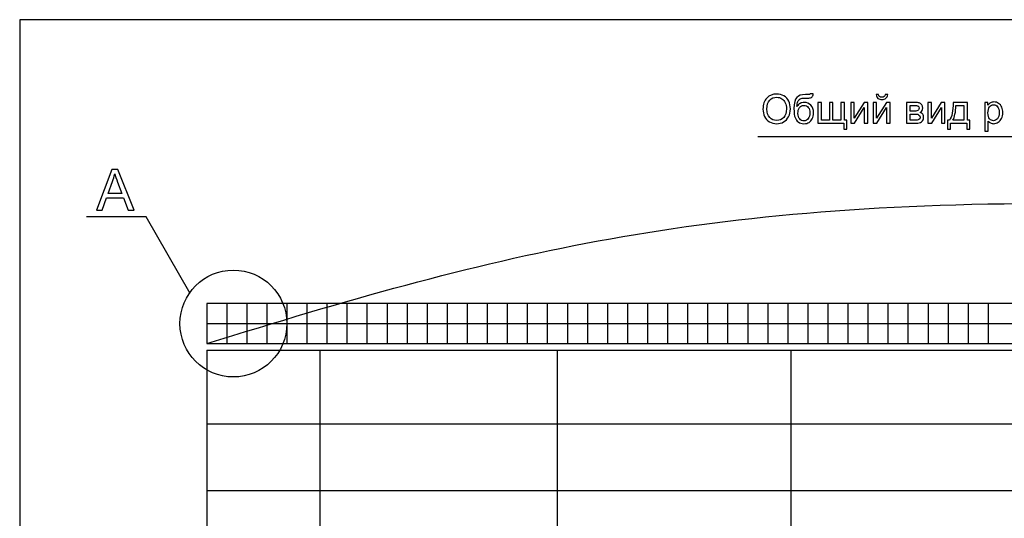
# Model space of a CAD drawing. Units: millimetres. Extents: x -190 to 203, y -142 to 141.
# Drawn here: x -190 to -43, y 66 to 141 of the extents above; entities that cross this region are included whole.
import ezdxf

# ---------------------------------------------------------------- set-up
doc = ezdxf.new("R2010")
doc.units = ezdxf.units.MM
doc.header["$MEASUREMENT"] = 0
doc.layers.add('ÐÙ¯Ú 1', color=7, linetype='Continuous')

msp = doc.modelspace()

# ---------------------------------------------------------------- linework, layer by layer
at = {"layer": 'ÐÙ¯Ú 1'}
for points in [[(-190, -141.5), (203, -141.5), (203, 141), (-190, 141), (-190, -141.5)], [(-162, 92.5002), (93, 92.5002), (93, 98.5002), (-162, 98.5002), (-162, 92.5002)]]:
    msp.add_lwpolyline(points, close=True, dxfattribs=at)
msp.add_ellipse((-158, 95.5), major_axis=(0, 8), ratio=1, dxfattribs=at)
for points, knots in [([(-78.7102, 127.5906), (-78.7102, 128.3031), (-78.5193, 128.8608), (-78.1366, 129.2635), (-78.1366, 129.2635), (-77.7538, 129.6662), (-77.2602, 129.8681), (-76.6546, 129.8681), (-76.6546, 129.8681), (-76.2588, 129.8681), (-75.9011, 129.7731), (-75.5833, 129.5843), (-75.5833, 129.5843), (-75.2655, 129.3944), (-75.0227, 129.1306), (-74.8558, 128.7918), (-74.8558, 128.7918), (-74.6889, 128.454), (-74.6059, 128.0693), (-74.6059, 127.6406), (-74.6059, 127.6406), (-74.6059, 127.2049), (-74.6929, 126.8151), (-74.8688, 126.4724), (-74.8688, 126.4724), (-75.0446, 126.1286), (-75.2935, 125.8688), (-75.6153, 125.6919), (-75.6153, 125.6919), (-75.938, 125.515), (-76.2848, 125.427), (-76.6576, 125.427), (-76.6576, 125.427), (-77.0623, 125.427), (-77.4231, 125.524), (-77.7408, 125.7199), (-77.7408, 125.7199), (-78.0596, 125.9147), (-78.3005, 126.1815), (-78.4644, 126.5193), (-78.4644, 126.5193), (-78.6282, 126.8561), (-78.7102, 127.2139), (-78.7102, 127.5906)], [0, 0, 0, 0, 0.09090909, 0.09090909, 0.09090909, 0.09090909, 0.18181818, 0.18181818, 0.18181818, 0.18181818, 0.27272727, 0.27272727, 0.27272727, 0.27272727, 0.36363636, 0.36363636, 0.36363636, 0.36363636, 0.45454545, 0.45454545, 0.45454545, 0.45454545, 0.54545455, 0.54545455, 0.54545455, 0.54545455, 0.63636364, 0.63636364, 0.63636364, 0.63636364, 0.72727273, 0.72727273, 0.72727273, 0.72727273, 0.81818182, 0.81818182, 0.81818182, 0.81818182, 0.90909091, 0.90909091, 0.90909091, 0.90909091, 1, 1, 1, 1]), ([(-71.6629, 129.8941), (-71.6629, 129.8941), (-71.1972, 129.8891), (-71.1972, 129.8891), (-71.1972, 129.8891), (-71.2192, 129.6802), (-71.2651, 129.5343), (-71.3371, 129.4524), (-71.3371, 129.4524), (-71.4081, 129.3704), (-71.5, 129.3175), (-71.6119, 129.2945), (-71.6119, 129.2945), (-71.7238, 129.2705), (-71.9437, 129.2595), (-72.2725, 129.2595), (-72.2725, 129.2595), (-72.7072, 129.2595), (-73.004, 129.2175), (-73.1619, 129.1336), (-73.1619, 129.1336), (-73.3198, 129.0496), (-73.4337, 128.9147), (-73.5027, 128.7308), (-73.5027, 128.7308), (-73.5726, 128.546), (-73.6106, 128.3091), (-73.6186, 128.0183), (-73.6186, 128.0183), (-73.4857, 128.2152), (-73.3308, 128.3631), (-73.1529, 128.461), (-73.1529, 128.461), (-72.976, 128.56), (-72.7751, 128.6089), (-72.5533, 128.6089), (-72.5533, 128.6089), (-72.1456, 128.6089), (-71.8078, 128.469), (-71.54, 128.1892), (-71.54, 128.1892), (-71.2731, 127.9094), (-71.1392, 127.5296), (-71.1392, 127.052), (-71.1392, 127.052), (-71.1392, 126.6882), (-71.2062, 126.3914), (-71.3411, 126.1586), (-71.3411, 126.1586), (-71.476, 125.9267), (-71.6349, 125.7468), (-71.8198, 125.6199), (-71.8198, 125.6199), (-72.0037, 125.493), (-72.2555, 125.43), (-72.5733, 125.43), (-72.5733, 125.43), (-72.942, 125.43), (-73.2298, 125.514), (-73.4347, 125.6829), (-73.4347, 125.6829), (-73.6396, 125.8518), (-73.7965, 126.0676), (-73.9054, 126.3314), (-73.9054, 126.3314), (-74.0153, 126.5953), (-74.0693, 127.054), (-74.0693, 127.7075), (-74.0693, 127.7075), (-74.0693, 128.529), (-73.9304, 129.0826), (-73.6526, 129.3674), (-73.6526, 129.3674), (-73.3747, 129.6522), (-72.946, 129.7951), (-72.3684, 129.7951), (-72.3684, 129.7951), (-72.0097, 129.7951), (-71.8058, 129.8011), (-71.7568, 129.8121), (-71.7568, 129.8121), (-71.7079, 129.8241), (-71.6769, 129.8521), (-71.6629, 129.8941)], [0, 0, 0, 0, 0.04761905, 0.04761905, 0.04761905, 0.04761905, 0.0952381, 0.0952381, 0.0952381, 0.0952381, 0.14285714, 0.14285714, 0.14285714, 0.14285714, 0.19047619, 0.19047619, 0.19047619, 0.19047619, 0.23809524, 0.23809524, 0.23809524, 0.23809524, 0.28571429, 0.28571429, 0.28571429, 0.28571429, 0.33333333, 0.33333333, 0.33333333, 0.33333333, 0.38095238, 0.38095238, 0.38095238, 0.38095238, 0.42857143, 0.42857143, 0.42857143, 0.42857143, 0.47619048, 0.47619048, 0.47619048, 0.47619048, 0.52380952, 0.52380952, 0.52380952, 0.52380952, 0.57142857, 0.57142857, 0.57142857, 0.57142857, 0.61904762, 0.61904762, 0.61904762, 0.61904762, 0.66666667, 0.66666667, 0.66666667, 0.66666667, 0.71428571, 0.71428571, 0.71428571, 0.71428571, 0.76190476, 0.76190476, 0.76190476, 0.76190476, 0.80952381, 0.80952381, 0.80952381, 0.80952381, 0.85714286, 0.85714286, 0.85714286, 0.85714286, 0.9047619, 0.9047619, 0.9047619, 0.9047619, 0.95238095, 0.95238095, 0.95238095, 0.95238095, 1, 1, 1, 1]), ([(-60.3924, 129.7861), (-60.3924, 129.7861), (-60.0326, 129.7861), (-60.0326, 129.7861), (-60.0326, 129.7861), (-60.0616, 129.5423), (-60.1505, 129.3544), (-60.3004, 129.2245), (-60.3004, 129.2245), (-60.4493, 129.0936), (-60.6482, 129.0276), (-60.896, 129.0276), (-60.896, 129.0276), (-61.1459, 129.0276), (-61.3457, 129.0926), (-61.4946, 129.2225), (-61.4946, 129.2225), (-61.6445, 129.3524), (-61.7335, 129.5403), (-61.7625, 129.7861), (-61.7625, 129.7861), (-61.7625, 129.7861), (-61.4027, 129.7861), (-61.4027, 129.7861), (-61.4027, 129.7861), (-61.3757, 129.6532), (-61.3208, 129.5543), (-61.2398, 129.4893), (-61.2398, 129.4893), (-61.1589, 129.4234), (-61.0499, 129.3914), (-60.914, 129.3914), (-60.914, 129.3914), (-60.7551, 129.3914), (-60.6362, 129.4224), (-60.5553, 129.4863), (-60.5553, 129.4863), (-60.4743, 129.5493), (-60.4194, 129.6492), (-60.3924, 129.7861)], [0, 0, 0, 0, 0.1, 0.1, 0.1, 0.1, 0.2, 0.2, 0.2, 0.2, 0.3, 0.3, 0.3, 0.3, 0.4, 0.4, 0.4, 0.4, 0.5, 0.5, 0.5, 0.5, 0.6, 0.6, 0.6, 0.6, 0.7, 0.7, 0.7, 0.7, 0.8, 0.8, 0.8, 0.8, 0.9, 0.9, 0.9, 0.9, 1, 1, 1, 1]), ([(-78.1246, 127.5816), (-78.1246, 127.064), (-77.9857, 126.6572), (-77.7079, 126.3594), (-77.7079, 126.3594), (-77.429, 126.0616), (-77.0803, 125.9127), (-76.6606, 125.9127), (-76.6606, 125.9127), (-76.2328, 125.9127), (-75.8811, 126.0626), (-75.6053, 126.3634), (-75.6053, 126.3634), (-75.3294, 126.6642), (-75.1905, 127.0909), (-75.1905, 127.6436), (-75.1905, 127.6436), (-75.1905, 127.9923), (-75.2505, 128.2971), (-75.3684, 128.558), (-75.3684, 128.558), (-75.4863, 128.8188), (-75.6592, 129.0207), (-75.8861, 129.1646), (-75.8861, 129.1646), (-76.1139, 129.3075), (-76.3688, 129.3794), (-76.6516, 129.3794), (-76.6516, 129.3794), (-77.0543, 129.3794), (-77.4001, 129.2415), (-77.6899, 128.9647), (-77.6899, 128.9647), (-77.9797, 128.6889), (-78.1246, 128.2272), (-78.1246, 127.5816)], [0, 0, 0, 0, 0.11111111, 0.11111111, 0.11111111, 0.11111111, 0.22222222, 0.22222222, 0.22222222, 0.22222222, 0.33333333, 0.33333333, 0.33333333, 0.33333333, 0.44444444, 0.44444444, 0.44444444, 0.44444444, 0.55555556, 0.55555556, 0.55555556, 0.55555556, 0.66666667, 0.66666667, 0.66666667, 0.66666667, 0.77777778, 0.77777778, 0.77777778, 0.77777778, 0.88888889, 0.88888889, 0.88888889, 0.88888889, 1, 1, 1, 1]), ([(-70.4887, 128.6089), (-70.4887, 128.6089), (-69.962, 128.6089), (-69.962, 128.6089), (-69.962, 128.6089), (-69.962, 128.6089), (-69.962, 125.9337), (-69.962, 125.9337), (-69.962, 125.9337), (-69.962, 125.9337), (-68.7608, 125.9337), (-68.7608, 125.9337), (-68.7608, 125.9337), (-68.7608, 125.9337), (-68.7608, 128.6089), (-68.7608, 128.6089), (-68.7608, 128.6089), (-68.7608, 128.6089), (-68.2342, 128.6089), (-68.2342, 128.6089), (-68.2342, 128.6089), (-68.2342, 128.6089), (-68.2342, 125.9337), (-68.2342, 125.9337), (-68.2342, 125.9337), (-68.2342, 125.9337), (-67.031, 125.9337), (-67.031, 125.9337), (-67.031, 125.9337), (-67.031, 125.9337), (-67.031, 128.6089), (-67.031, 128.6089), (-67.031, 128.6089), (-67.031, 128.6089), (-66.5073, 128.6089), (-66.5073, 128.6089), (-66.5073, 128.6089), (-66.5073, 128.6089), (-66.5073, 125.9337), (-66.5073, 125.9337), (-66.5073, 125.9337), (-66.5073, 125.9337), (-66.1586, 125.9337), (-66.1586, 125.9337), (-66.1586, 125.9337), (-66.1586, 125.9337), (-66.1586, 124.6186), (-66.1586, 124.6186), (-66.1586, 124.6186), (-66.1586, 124.6186), (-66.5943, 124.6186), (-66.5943, 124.6186), (-66.5943, 124.6186), (-66.5943, 124.6186), (-66.5943, 125.5), (-66.5943, 125.5), (-66.5943, 125.5), (-66.5943, 125.5), (-70.4887, 125.5), (-70.4887, 125.5), (-70.4887, 125.5), (-70.4887, 125.5), (-70.4887, 128.6089), (-70.4887, 128.6089)], [0, 0, 0, 0, 0.0625, 0.0625, 0.0625, 0.0625, 0.125, 0.125, 0.125, 0.125, 0.1875, 0.1875, 0.1875, 0.1875, 0.25, 0.25, 0.25, 0.25, 0.3125, 0.3125, 0.3125, 0.3125, 0.375, 0.375, 0.375, 0.375, 0.4375, 0.4375, 0.4375, 0.4375, 0.5, 0.5, 0.5, 0.5, 0.5625, 0.5625, 0.5625, 0.5625, 0.625, 0.625, 0.625, 0.625, 0.6875, 0.6875, 0.6875, 0.6875, 0.75, 0.75, 0.75, 0.75, 0.8125, 0.8125, 0.8125, 0.8125, 0.875, 0.875, 0.875, 0.875, 0.9375, 0.9375, 0.9375, 0.9375, 1, 1, 1, 1]), ([(-65.572, 128.6089), (-65.572, 128.6089), (-65.0453, 128.6089), (-65.0453, 128.6089), (-65.0453, 128.6089), (-65.0453, 128.6089), (-65.0453, 126.2375), (-65.0453, 126.2375), (-65.0453, 126.2375), (-65.0453, 126.2375), (-63.5843, 128.6089), (-63.5843, 128.6089), (-63.5843, 128.6089), (-63.5843, 128.6089), (-63.0167, 128.6089), (-63.0167, 128.6089), (-63.0167, 128.6089), (-63.0167, 128.6089), (-63.0167, 125.5), (-63.0167, 125.5), (-63.0167, 125.5), (-63.0167, 125.5), (-63.5433, 125.5), (-63.5433, 125.5), (-63.5433, 125.5), (-63.5433, 125.5), (-63.5433, 127.8564), (-63.5433, 127.8564), (-63.5433, 127.8564), (-63.5433, 127.8564), (-65.0043, 125.5), (-65.0043, 125.5), (-65.0043, 125.5), (-65.0043, 125.5), (-65.572, 125.5), (-65.572, 125.5), (-65.572, 125.5), (-65.572, 125.5), (-65.572, 128.6089), (-65.572, 128.6089)], [0, 0, 0, 0, 0.1, 0.1, 0.1, 0.1, 0.2, 0.2, 0.2, 0.2, 0.3, 0.3, 0.3, 0.3, 0.4, 0.4, 0.4, 0.4, 0.5, 0.5, 0.5, 0.5, 0.6, 0.6, 0.6, 0.6, 0.7, 0.7, 0.7, 0.7, 0.8, 0.8, 0.8, 0.8, 0.9, 0.9, 0.9, 0.9, 1, 1, 1, 1]), ([(-62.2222, 128.6089), (-62.2222, 128.6089), (-61.6955, 128.6089), (-61.6955, 128.6089), (-61.6955, 128.6089), (-61.6955, 128.6089), (-61.6955, 126.2375), (-61.6955, 126.2375), (-61.6955, 126.2375), (-61.6955, 126.2375), (-60.2345, 128.6089), (-60.2345, 128.6089), (-60.2345, 128.6089), (-60.2345, 128.6089), (-59.6669, 128.6089), (-59.6669, 128.6089), (-59.6669, 128.6089), (-59.6669, 128.6089), (-59.6669, 125.5), (-59.6669, 125.5), (-59.6669, 125.5), (-59.6669, 125.5), (-60.1935, 125.5), (-60.1935, 125.5), (-60.1935, 125.5), (-60.1935, 125.5), (-60.1935, 127.8564), (-60.1935, 127.8564), (-60.1935, 127.8564), (-60.1935, 127.8564), (-61.6545, 125.5), (-61.6545, 125.5), (-61.6545, 125.5), (-61.6545, 125.5), (-62.2222, 125.5), (-62.2222, 125.5), (-62.2222, 125.5), (-62.2222, 125.5), (-62.2222, 128.6089), (-62.2222, 128.6089)], [0, 0, 0, 0, 0.1, 0.1, 0.1, 0.1, 0.2, 0.2, 0.2, 0.2, 0.3, 0.3, 0.3, 0.3, 0.4, 0.4, 0.4, 0.4, 0.5, 0.5, 0.5, 0.5, 0.6, 0.6, 0.6, 0.6, 0.7, 0.7, 0.7, 0.7, 0.8, 0.8, 0.8, 0.8, 0.9, 0.9, 0.9, 0.9, 1, 1, 1, 1]), ([(-57.2045, 128.6089), (-57.2045, 128.6089), (-55.9893, 128.6089), (-55.9893, 128.6089), (-55.9893, 128.6089), (-55.6905, 128.6089), (-55.4686, 128.5839), (-55.3227, 128.535), (-55.3227, 128.535), (-55.1778, 128.485), (-55.0529, 128.3941), (-54.948, 128.2612), (-54.948, 128.2612), (-54.844, 128.1282), (-54.7911, 127.9694), (-54.7911, 127.7835), (-54.7911, 127.7835), (-54.7911, 127.6356), (-54.8221, 127.5057), (-54.884, 127.3957), (-54.884, 127.3957), (-54.945, 127.2858), (-55.0379, 127.1929), (-55.1608, 127.1189), (-55.1608, 127.1189), (-55.0139, 127.07), (-54.893, 126.979), (-54.7961, 126.8451), (-54.7961, 126.8451), (-54.6991, 126.7112), (-54.6512, 126.5533), (-54.6512, 126.3694), (-54.6512, 126.3694), (-54.6702, 126.0746), (-54.7761, 125.8558), (-54.967, 125.7139), (-54.967, 125.7139), (-55.1588, 125.571), (-55.4366, 125.5), (-55.8014, 125.5), (-55.8014, 125.5), (-55.8014, 125.5), (-57.2045, 125.5), (-57.2045, 125.5), (-57.2045, 125.5), (-57.2045, 125.5), (-57.2045, 128.6089), (-57.2045, 128.6089)], [0, 0, 0, 0, 0.08333333, 0.08333333, 0.08333333, 0.08333333, 0.16666667, 0.16666667, 0.16666667, 0.16666667, 0.25, 0.25, 0.25, 0.25, 0.33333333, 0.33333333, 0.33333333, 0.33333333, 0.41666667, 0.41666667, 0.41666667, 0.41666667, 0.5, 0.5, 0.5, 0.5, 0.58333333, 0.58333333, 0.58333333, 0.58333333, 0.66666667, 0.66666667, 0.66666667, 0.66666667, 0.75, 0.75, 0.75, 0.75, 0.83333333, 0.83333333, 0.83333333, 0.83333333, 0.91666667, 0.91666667, 0.91666667, 0.91666667, 1, 1, 1, 1]), ([(-54.0206, 128.6089), (-54.0206, 128.6089), (-53.4939, 128.6089), (-53.4939, 128.6089), (-53.4939, 128.6089), (-53.4939, 128.6089), (-53.4939, 126.2375), (-53.4939, 126.2375), (-53.4939, 126.2375), (-53.4939, 126.2375), (-52.0329, 128.6089), (-52.0329, 128.6089), (-52.0329, 128.6089), (-52.0329, 128.6089), (-51.4653, 128.6089), (-51.4653, 128.6089), (-51.4653, 128.6089), (-51.4653, 128.6089), (-51.4653, 125.5), (-51.4653, 125.5), (-51.4653, 125.5), (-51.4653, 125.5), (-51.9919, 125.5), (-51.9919, 125.5), (-51.9919, 125.5), (-51.9919, 125.5), (-51.9919, 127.8564), (-51.9919, 127.8564), (-51.9919, 127.8564), (-51.9919, 127.8564), (-53.4529, 125.5), (-53.4529, 125.5), (-53.4529, 125.5), (-53.4529, 125.5), (-54.0206, 125.5), (-54.0206, 125.5), (-54.0206, 125.5), (-54.0206, 125.5), (-54.0206, 128.6089), (-54.0206, 128.6089)], [0, 0, 0, 0, 0.1, 0.1, 0.1, 0.1, 0.2, 0.2, 0.2, 0.2, 0.3, 0.3, 0.3, 0.3, 0.4, 0.4, 0.4, 0.4, 0.5, 0.5, 0.5, 0.5, 0.6, 0.6, 0.6, 0.6, 0.7, 0.7, 0.7, 0.7, 0.8, 0.8, 0.8, 0.8, 0.9, 0.9, 0.9, 0.9, 1, 1, 1, 1]), ([(-50.255, 128.6089), (-50.255, 128.6089), (-48.0885, 128.6089), (-48.0885, 128.6089), (-48.0885, 128.6089), (-48.0885, 128.6089), (-48.0885, 125.9337), (-48.0885, 125.9337), (-48.0885, 125.9337), (-48.0885, 125.9337), (-47.7527, 125.9337), (-47.7527, 125.9337), (-47.7527, 125.9337), (-47.7527, 125.9337), (-47.7527, 124.6186), (-47.7527, 124.6186), (-47.7527, 124.6186), (-47.7527, 124.6186), (-48.1854, 124.6186), (-48.1854, 124.6186), (-48.1854, 124.6186), (-48.1854, 124.6186), (-48.1854, 125.5), (-48.1854, 125.5), (-48.1854, 125.5), (-48.1854, 125.5), (-50.6328, 125.5), (-50.6328, 125.5), (-50.6328, 125.5), (-50.6328, 125.5), (-50.6328, 124.6186), (-50.6328, 124.6186), (-50.6328, 124.6186), (-50.6328, 124.6186), (-51.0665, 124.6186), (-51.0665, 124.6186), (-51.0665, 124.6186), (-51.0665, 124.6186), (-51.0665, 125.9337), (-51.0665, 125.9337), (-51.0665, 125.9337), (-51.0665, 125.9337), (-50.7887, 125.9337), (-50.7887, 125.9337), (-50.7887, 125.9337), (-50.4179, 126.4374), (-50.2401, 127.3288), (-50.255, 128.6089)], [0, 0, 0, 0, 0.08333333, 0.08333333, 0.08333333, 0.08333333, 0.16666667, 0.16666667, 0.16666667, 0.16666667, 0.25, 0.25, 0.25, 0.25, 0.33333333, 0.33333333, 0.33333333, 0.33333333, 0.41666667, 0.41666667, 0.41666667, 0.41666667, 0.5, 0.5, 0.5, 0.5, 0.58333333, 0.58333333, 0.58333333, 0.58333333, 0.66666667, 0.66666667, 0.66666667, 0.66666667, 0.75, 0.75, 0.75, 0.75, 0.83333333, 0.83333333, 0.83333333, 0.83333333, 0.91666667, 0.91666667, 0.91666667, 0.91666667, 1, 1, 1, 1]), ([(-45.5062, 124.3088), (-45.5062, 124.3088), (-45.5062, 128.6089), (-45.5062, 128.6089), (-45.5062, 128.6089), (-45.5062, 128.6089), (-45.0265, 128.6089), (-45.0265, 128.6089), (-45.0265, 128.6089), (-45.0265, 128.6089), (-45.0265, 128.2052), (-45.0265, 128.2052), (-45.0265, 128.2052), (-44.9136, 128.3631), (-44.7856, 128.482), (-44.6427, 128.561), (-44.6427, 128.561), (-44.5008, 128.6399), (-44.328, 128.6799), (-44.1251, 128.6799), (-44.1251, 128.6799), (-43.8593, 128.6799), (-43.6254, 128.6109), (-43.4226, 128.475), (-43.4226, 128.475), (-43.2187, 128.3381), (-43.0658, 128.1452), (-42.9629, 127.8964), (-42.9629, 127.8964), (-42.8589, 127.6476), (-42.807, 127.3747), (-42.807, 127.0779), (-42.807, 127.0779), (-42.807, 126.7602), (-42.8639, 126.4734), (-42.9789, 126.2185), (-42.9789, 126.2185), (-43.0928, 125.9637), (-43.2587, 125.7688), (-43.4765, 125.6329), (-43.4765, 125.6329), (-43.6944, 125.498), (-43.9232, 125.43), (-44.1631, 125.43), (-44.1631, 125.43), (-44.3389, 125.43), (-44.4958, 125.467), (-44.6357, 125.541), (-44.6357, 125.541), (-44.7757, 125.6149), (-44.8896, 125.7089), (-44.9795, 125.8218), (-44.9795, 125.8218), (-44.9795, 125.8218), (-44.9795, 124.3088), (-44.9795, 124.3088), (-44.9795, 124.3088), (-44.9795, 124.3088), (-45.5062, 124.3088), (-45.5062, 124.3088)], [0, 0, 0, 0, 0.06666667, 0.06666667, 0.06666667, 0.06666667, 0.13333333, 0.13333333, 0.13333333, 0.13333333, 0.2, 0.2, 0.2, 0.2, 0.26666667, 0.26666667, 0.26666667, 0.26666667, 0.33333333, 0.33333333, 0.33333333, 0.33333333, 0.4, 0.4, 0.4, 0.4, 0.46666667, 0.46666667, 0.46666667, 0.46666667, 0.53333333, 0.53333333, 0.53333333, 0.53333333, 0.6, 0.6, 0.6, 0.6, 0.66666667, 0.66666667, 0.66666667, 0.66666667, 0.73333333, 0.73333333, 0.73333333, 0.73333333, 0.8, 0.8, 0.8, 0.8, 0.86666667, 0.86666667, 0.86666667, 0.86666667, 0.93333333, 0.93333333, 0.93333333, 0.93333333, 1, 1, 1, 1]), ([(-45.0295, 127.037), (-45.0295, 126.6372), (-44.9485, 126.3414), (-44.7866, 126.1496), (-44.7866, 126.1496), (-44.6248, 125.9587), (-44.4279, 125.8628), (-44.198, 125.8628), (-44.198, 125.8628), (-43.9642, 125.8628), (-43.7633, 125.9617), (-43.5964, 126.1606), (-43.5964, 126.1606), (-43.4295, 126.3584), (-43.3456, 126.6652), (-43.3456, 127.0809), (-43.3456, 127.0809), (-43.3456, 127.4777), (-43.4276, 127.7735), (-43.5904, 127.9714), (-43.5904, 127.9714), (-43.7533, 128.1682), (-43.9482, 128.2672), (-44.1741, 128.2672), (-44.1741, 128.2672), (-44.3989, 128.2672), (-44.5978, 128.1622), (-44.7707, 127.9524), (-44.7707, 127.9524), (-44.9435, 127.7425), (-45.0295, 127.4367), (-45.0295, 127.037)], [0, 0, 0, 0, 0.125, 0.125, 0.125, 0.125, 0.25, 0.25, 0.25, 0.25, 0.375, 0.375, 0.375, 0.375, 0.5, 0.5, 0.5, 0.5, 0.625, 0.625, 0.625, 0.625, 0.75, 0.75, 0.75, 0.75, 0.875, 0.875, 0.875, 0.875, 1, 1, 1, 1]), ([(-71.6899, 127.066), (-71.6899, 127.3907), (-71.7658, 127.6556), (-71.9197, 127.8624), (-71.9197, 127.8624), (-72.0726, 128.0693), (-72.2885, 128.1732), (-72.5673, 128.1732), (-72.5673, 128.1732), (-72.8581, 128.1732), (-73.0829, 128.0633), (-73.2408, 127.8454), (-73.2408, 127.8454), (-73.3987, 127.6266), (-73.4787, 127.3348), (-73.4787, 126.97), (-73.4787, 126.97), (-73.4787, 126.6083), (-73.3907, 126.3324), (-73.2158, 126.1416), (-73.2158, 126.1416), (-73.042, 125.9497), (-72.8261, 125.8548), (-72.5703, 125.8548), (-72.5703, 125.8548), (-72.3095, 125.8548), (-72.0966, 125.9647), (-71.9337, 126.1865), (-71.9337, 126.1865), (-71.7708, 126.4084), (-71.6899, 126.7012), (-71.6899, 127.066)], [0, 0, 0, 0, 0.125, 0.125, 0.125, 0.125, 0.25, 0.25, 0.25, 0.25, 0.375, 0.375, 0.375, 0.375, 0.5, 0.5, 0.5, 0.5, 0.625, 0.625, 0.625, 0.625, 0.75, 0.75, 0.75, 0.75, 0.875, 0.875, 0.875, 0.875, 1, 1, 1, 1]), ([(-56.6768, 127.3008), (-56.6768, 127.3008), (-56.1152, 127.3008), (-56.1152, 127.3008), (-56.1152, 127.3008), (-55.8903, 127.3008), (-55.7364, 127.3118), (-55.6525, 127.3358), (-55.6525, 127.3358), (-55.5686, 127.3588), (-55.4936, 127.4067), (-55.4267, 127.4777), (-55.4267, 127.4777), (-55.3607, 127.5486), (-55.3277, 127.6346), (-55.3277, 127.7335), (-55.3277, 127.7335), (-55.3277, 127.8974), (-55.3857, 128.0123), (-55.5016, 128.0763), (-55.5016, 128.0763), (-55.6175, 128.1412), (-55.8164, 128.1732), (-56.0972, 128.1732), (-56.0972, 128.1732), (-56.0972, 128.1732), (-56.6768, 128.1732), (-56.6768, 128.1732), (-56.6768, 128.1732), (-56.6768, 128.1732), (-56.6768, 127.3008), (-56.6768, 127.3008)], [0, 0, 0, 0, 0.125, 0.125, 0.125, 0.125, 0.25, 0.25, 0.25, 0.25, 0.375, 0.375, 0.375, 0.375, 0.5, 0.5, 0.5, 0.5, 0.625, 0.625, 0.625, 0.625, 0.75, 0.75, 0.75, 0.75, 0.875, 0.875, 0.875, 0.875, 1, 1, 1, 1]), ([(-56.6768, 125.9337), (-56.6768, 125.9337), (-55.9833, 125.9337), (-55.9833, 125.9337), (-55.9833, 125.9337), (-55.6845, 125.9337), (-55.4796, 125.9677), (-55.3687, 126.0376), (-55.3687, 126.0376), (-55.2568, 126.1066), (-55.1988, 126.2265), (-55.1928, 126.3954), (-55.1928, 126.3954), (-55.1928, 126.4953), (-55.2248, 126.5873), (-55.2897, 126.6722), (-55.2897, 126.6722), (-55.3537, 126.7572), (-55.4376, 126.8111), (-55.5406, 126.8331), (-55.5406, 126.8331), (-55.6445, 126.8561), (-55.8104, 126.8671), (-56.0392, 126.8671), (-56.0392, 126.8671), (-56.0392, 126.8671), (-56.6768, 126.8671), (-56.6768, 126.8671), (-56.6768, 126.8671), (-56.6768, 126.8671), (-56.6768, 125.9337), (-56.6768, 125.9337)], [0, 0, 0, 0, 0.125, 0.125, 0.125, 0.125, 0.25, 0.25, 0.25, 0.25, 0.375, 0.375, 0.375, 0.375, 0.5, 0.5, 0.5, 0.5, 0.625, 0.625, 0.625, 0.625, 0.75, 0.75, 0.75, 0.75, 0.875, 0.875, 0.875, 0.875, 1, 1, 1, 1]), ([(-49.8163, 128.1732), (-49.8553, 127.1639), (-50.0112, 126.4174), (-50.285, 125.9337), (-50.285, 125.9337), (-50.285, 125.9337), (-48.6131, 125.9337), (-48.6131, 125.9337), (-48.6131, 125.9337), (-48.6131, 125.9337), (-48.6131, 128.1732), (-48.6131, 128.1732), (-48.6131, 128.1732), (-48.6131, 128.1732), (-49.8163, 128.1732), (-49.8163, 128.1732)], [0, 0, 0, 0, 0.25, 0.25, 0.25, 0.25, 0.5, 0.5, 0.5, 0.5, 0.75, 0.75, 0.75, 0.75, 1, 1, 1, 1]), ([(-178.5127, 112.5), (-178.5127, 112.5), (-176.1844, 118.5607), (-176.1844, 118.5607), (-176.1844, 118.5607), (-176.1844, 118.5607), (-175.3208, 118.5607), (-175.3208, 118.5607), (-175.3208, 118.5607), (-175.3208, 118.5607), (-172.8401, 112.5), (-172.8401, 112.5), (-172.8401, 112.5), (-172.8401, 112.5), (-173.7545, 112.5), (-173.7545, 112.5), (-173.7545, 112.5), (-173.7545, 112.5), (-174.4614, 114.3358), (-174.4614, 114.3358), (-174.4614, 114.3358), (-174.4614, 114.3358), (-176.9958, 114.3358), (-176.9958, 114.3358), (-176.9958, 114.3358), (-176.9958, 114.3358), (-177.6604, 112.5), (-177.6604, 112.5), (-177.6604, 112.5), (-177.6604, 112.5), (-178.5127, 112.5), (-178.5127, 112.5)], [0, 0, 0, 0, 0.125, 0.125, 0.125, 0.125, 0.25, 0.25, 0.25, 0.25, 0.375, 0.375, 0.375, 0.375, 0.5, 0.5, 0.5, 0.5, 0.625, 0.625, 0.625, 0.625, 0.75, 0.75, 0.75, 0.75, 0.875, 0.875, 0.875, 0.875, 1, 1, 1, 1]), ([(-176.7643, 114.9892), (-176.7643, 114.9892), (-174.7084, 114.9892), (-174.7084, 114.9892), (-174.7084, 114.9892), (-174.7084, 114.9892), (-175.342, 116.667), (-175.342, 116.667), (-175.342, 116.667), (-175.5339, 117.1764), (-175.6778, 117.5955), (-175.7709, 117.9243), (-175.7709, 117.9243), (-175.8485, 117.5348), (-175.9572, 117.1496), (-176.0983, 116.7658), (-176.0983, 116.7658), (-176.0983, 116.7658), (-176.7643, 114.9892), (-176.7643, 114.9892)], [0, 0, 0, 0, 0.2, 0.2, 0.2, 0.2, 0.4, 0.4, 0.4, 0.4, 0.6, 0.6, 0.6, 0.6, 0.8, 0.8, 0.8, 0.8, 1, 1, 1, 1]), ([(-162, 92.5), (-120, 105.5), (-90, 113.5), (-35, 113.5), (-35, 113.5), (20, 113.5), (51, 106.5), (93, 92.5)], [0, 0, 0, 0, 0.5, 0.5, 0.5, 0.5, 1, 1, 1, 1]), ([(-164.5, 100), (-164.5, 100), (-171.0444, 111.5), (-171.0444, 111.5), (-171.0444, 111.5), (-171.0444, 111.5), (-180, 111.5), (-180, 111.5)], [0, 0, 0, 0, 0.5, 0.5, 0.5, 0.5, 1, 1, 1, 1])]:
    msp.add_open_spline(points, degree=3, knots=knots, dxfattribs=at)
for points in [[(-79.5, 123.5), (-79.5, 123.5), (8, 123.5), (8, 123.5)], [(-159, 98.5002), (-159, 98.5002), (-159, 92.5002), (-159, 92.5002)], [(-159, 98.5002), (-159, 98.5002), (-159, 92.5002), (-159, 92.5002)], [(-156, 98.5002), (-156, 98.5002), (-156, 92.5002), (-156, 92.5002)], [(-156, 98.5002), (-156, 98.5002), (-156, 92.5002), (-156, 92.5002)], [(-153, 98.5002), (-153, 98.5002), (-153, 92.5002), (-153, 92.5002)], [(-153, 98.5002), (-153, 98.5002), (-153, 92.5002), (-153, 92.5002)], [(-150, 98.5002), (-150, 98.5002), (-150, 92.5002), (-150, 92.5002)], [(-150, 98.5002), (-150, 98.5002), (-150, 92.5002), (-150, 92.5002)], [(-147, 98.5002), (-147, 98.5002), (-147, 92.5002), (-147, 92.5002)], [(-147, 98.5002), (-147, 98.5002), (-147, 92.5002), (-147, 92.5002)], [(-144, 98.5002), (-144, 98.5002), (-144, 92.5002), (-144, 92.5002)], [(-144, 98.5002), (-144, 98.5002), (-144, 92.5002), (-144, 92.5002)], [(-141, 98.5002), (-141, 98.5002), (-141, 92.5002), (-141, 92.5002)], [(-141, 98.5002), (-141, 98.5002), (-141, 92.5002), (-141, 92.5002)], [(-138, 98.5002), (-138, 98.5002), (-138, 92.5002), (-138, 92.5002)], [(-138, 98.5002), (-138, 98.5002), (-138, 92.5002), (-138, 92.5002)], [(-135.0002, 98.5002), (-135.0002, 98.5002), (-135.0002, 92.5002), (-135.0002, 92.5002)], [(-132.0002, 98.5002), (-132.0002, 98.5002), (-132.0002, 92.5002), (-132.0002, 92.5002)], [(-129.0002, 98.5002), (-129.0002, 98.5002), (-129.0002, 92.5002), (-129.0002, 92.5002)], [(-126.0002, 98.5002), (-126.0002, 98.5002), (-126.0002, 92.5002), (-126.0002, 92.5002)], [(-123.0002, 98.5002), (-123.0002, 98.5002), (-123.0002, 92.5002), (-123.0002, 92.5002)], [(-120.0002, 98.5002), (-120.0002, 98.5002), (-120.0002, 92.5002), (-120.0002, 92.5002)], [(-117.0002, 98.5002), (-117.0002, 98.5002), (-117.0002, 92.5002), (-117.0002, 92.5002)], [(-114.0002, 98.5002), (-114.0002, 98.5002), (-114.0002, 92.5002), (-114.0002, 92.5002)], [(-111.0002, 98.5002), (-111.0002, 98.5002), (-111.0002, 92.5002), (-111.0002, 92.5002)], [(-108.0002, 98.5002), (-108.0002, 98.5002), (-108.0002, 92.5002), (-108.0002, 92.5002)], [(-105.0002, 98.5002), (-105.0002, 98.5002), (-105.0002, 92.5002), (-105.0002, 92.5002)], [(-102.0002, 98.5002), (-102.0002, 98.5002), (-102.0002, 92.5002), (-102.0002, 92.5002)], [(-99.0002, 98.5002), (-99.0002, 98.5002), (-99.0002, 92.5002), (-99.0002, 92.5002)], [(-96.0002, 98.5002), (-96.0002, 98.5002), (-96.0002, 92.5002), (-96.0002, 92.5002)], [(-93.0002, 98.5002), (-93.0002, 98.5002), (-93.0002, 92.5002), (-93.0002, 92.5002)], [(-90.0002, 98.5002), (-90.0002, 98.5002), (-90.0002, 92.5002), (-90.0002, 92.5002)], [(-87.0002, 98.5002), (-87.0002, 98.5002), (-87.0002, 92.5002), (-87.0002, 92.5002)], [(-84.0002, 98.5002), (-84.0002, 98.5002), (-84.0002, 92.5002), (-84.0002, 92.5002)], [(-81.0002, 98.5002), (-81.0002, 98.5002), (-81.0002, 92.5002), (-81.0002, 92.5002)], [(-78.0002, 98.5002), (-78.0002, 98.5002), (-78.0002, 92.5002), (-78.0002, 92.5002)], [(-75.0002, 98.5002), (-75.0002, 98.5002), (-75.0002, 92.5002), (-75.0002, 92.5002)], [(-72.0002, 98.5002), (-72.0002, 98.5002), (-72.0002, 92.5002), (-72.0002, 92.5002)], [(-69.0002, 98.5002), (-69.0002, 98.5002), (-69.0002, 92.5002), (-69.0002, 92.5002)], [(-66.0002, 98.5002), (-66.0002, 98.5002), (-66.0002, 92.5002), (-66.0002, 92.5002)], [(-63.0002, 98.5002), (-63.0002, 98.5002), (-63.0002, 92.5002), (-63.0002, 92.5002)], [(-60.0002, 98.5002), (-60.0002, 98.5002), (-60.0002, 92.5002), (-60.0002, 92.5002)], [(-57.0002, 98.5002), (-57.0002, 98.5002), (-57.0002, 92.5002), (-57.0002, 92.5002)], [(-54.0002, 98.5002), (-54.0002, 98.5002), (-54.0002, 92.5002), (-54.0002, 92.5002)], [(-51.0002, 98.5002), (-51.0002, 98.5002), (-51.0002, 92.5002), (-51.0002, 92.5002)], [(-48.0002, 98.5002), (-48.0002, 98.5002), (-48.0002, 92.5002), (-48.0002, 92.5002)], [(-45.0002, 98.5002), (-45.0002, 98.5002), (-45.0002, 92.5002), (-45.0002, 92.5002)], [(-162, 95.5002), (-162, 95.5002), (-138, 95.5002), (-138, 95.5002)], [(-162, 95.5002), (-162, 95.5002), (93, 95.5002), (93, 95.5002)], [(-162, 91.5), (-162, 91.5), (93, 91.5), (93, 91.5)], [(-162, 91.5), (-162, 91.5), (-162, 15), (-162, 15)], [(-145, 15), (-145, 15), (-145, 91.5), (-145, 91.5)], [(-109.5, 15), (-109.5, 15), (-109.5, 91.5), (-109.5, 91.5)], [(-74.5, 15), (-74.5, 15), (-74.5, 91.5), (-74.5, 91.5)], [(-162, 80.5), (-162, 80.5), (93, 80.5), (93, 80.5)], [(-162, 70.5), (-162, 70.5), (93, 70.5), (93, 70.5)]]:
    msp.add_open_spline(points, degree=3, dxfattribs=at)

doc.saveas('drawing.dxf')
